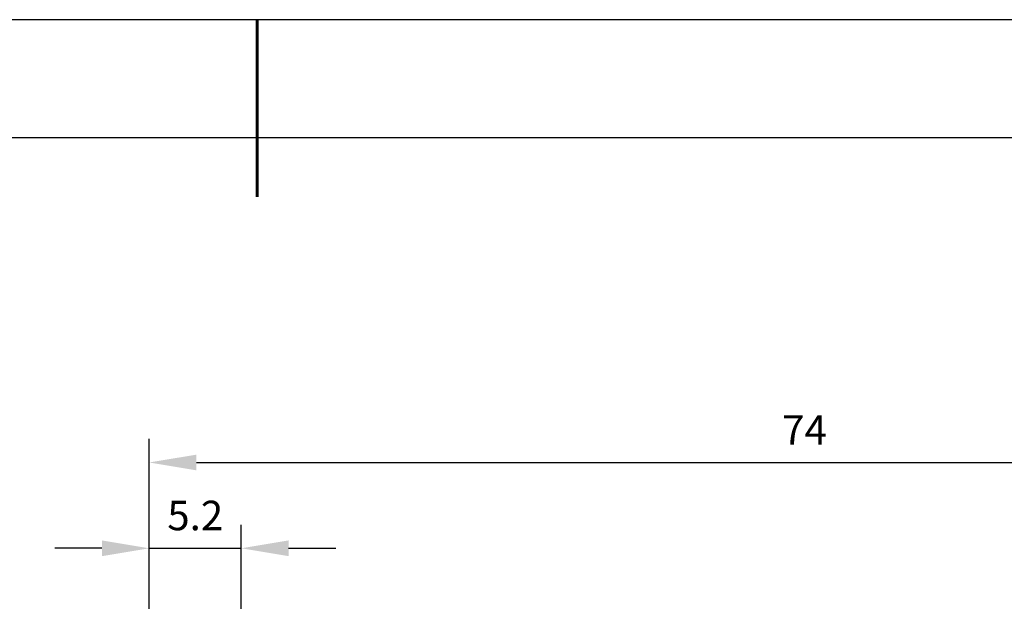
# Model space of a CAD drawing. Units: millimetres. Extents: x 0 to 297, y 0 to 210.
# Drawn here: x 128 to 212, y 161 to 210 of the extents above; entities that cross this region are included whole.
import ezdxf

# ---------------------------------------------------------------- set-up
doc = ezdxf.new("R2010")
doc.units = ezdxf.units.MM
doc.header["$PDSIZE"] = -1
doc.layers.add('1轮廓实线层', color=7, linetype='Continuous')
doc.layers.add('细实线层', color=7, linetype='Continuous')
doc.layers.add('7标注层', color=4, linetype='Continuous', lineweight=5)
doc.layers.add('粗实线层', color=7, linetype='Continuous', lineweight=25)
doc.styles.add('TH-GBD2M', font='calibri.ttf', dxfattribs={"width": 0.8, "height": 2.5})
doc.dimstyles.new('TH-GBD2M', dxfattribs={"dimtxt": 2.5, "dimasz": 4, "dimexe": 2, "dimexo": 0, "dimgap": 1.5, "dimtad": 1, "dimtoh": 1, "dimdec": 1, "dimlfac": 0.666667, "dimzin": 12, "dimdsep": 46, "dimtxsty": 'TH-GBD2M', "dimcen": 0.09, "dimclrt": 3, "dimadec": 0, "dimazin": 3, "dimtfac": 1, "dimtdec": 1, "dimtmove": 0, "dimatfit": 3, "dimfxl": 1, "dimtolj": 1, "dimtzin": 0, "dimarcsym": 0})

# ---------------------------------------------------------------- blocks, each defined once
blk = doc.blocks.new('*X12')
at = {"layer": '粗实线层', "lineweight": 60}
blk.add_line((0, 105), (0, 90), dxfattribs=at)
at = {"layer": '粗实线层'}
blk.add_line((138.5, 95), (-138.5, 95), dxfattribs=at)
at = {"layer": '细实线层'}
blk.add_line((148.5, 105), (-148.5, 105), dxfattribs=at)
blk = doc.blocks.new('*D26')
at = {"layer": '7标注层', "color": 0, "lineweight": -2, "transparency": 16777216}
for p, q in [((139.344, 122.717), (139.344, 167.201)), ((147.144, 122.717), (147.144, 167.201)), ((135.344, 165.201), (131.344, 165.201)), ((139.344, 165.201), (147.144, 165.201)), ((151.144, 165.201), (155.144, 165.201))]:
    blk.add_line(p, q, dxfattribs=at)
at = {"layer": '7标注层', "color": 0, "transparency": 16777216}
for points in [[(135.344, 165.868), (135.344, 164.534), (139.344, 165.201)], [(151.144, 165.868), (151.144, 164.534), (147.144, 165.201)]]:
    blk.add_solid(points, dxfattribs=at)
at = {"layer": 'Defpoints', "color": 0, "transparency": 16777216}
for p in [(147.144, 165.201), (139.344, 122.717), (147.144, 122.717)]:
    blk.add_point(p, dxfattribs=at)
at = {"layer": '7标注层', "color": 3, "transparency": 16777216, "insert": (143.244, 167.982), "char_height": 2.5, "attachment_point": 5, "style": 'TH-GBD2M'}
blk.add_mtext('\\A1;5.2', dxfattribs=at)
blk = doc.blocks.new('*D27')
at = {"layer": '7标注层', "color": 0, "lineweight": -2, "transparency": 16777216}
for p, q in [((139.344, 122.717), (139.344, 174.473)), ((250.344, 122.717), (250.344, 174.473)), ((143.344, 172.473), (246.344, 172.473))]:
    blk.add_line(p, q, dxfattribs=at)
at = {"layer": '7标注层', "color": 0, "transparency": 16777216}
for points in [[(143.344, 173.14), (143.344, 171.806), (139.344, 172.473)], [(246.344, 173.14), (246.344, 171.806), (250.344, 172.473)]]:
    blk.add_solid(points, dxfattribs=at)
at = {"layer": 'Defpoints', "color": 0, "transparency": 16777216}
for p in [(250.344, 172.473), (139.344, 122.717), (250.344, 122.717)]:
    blk.add_point(p, dxfattribs=at)
at = {"layer": '7标注层', "color": 3, "transparency": 16777216, "insert": (194.844, 175.229), "char_height": 2.5, "attachment_point": 5, "style": 'TH-GBD2M'}
blk.add_mtext('\\A1;74', dxfattribs=at)

msp = doc.modelspace()

# ---------------------------------------------------------------- block references
at = {"layer": '1轮廓实线层'}
msp.add_blockref('*X12', (148.5, 105), dxfattribs=at)

# ---------------------------------------------------------------- dimensions: what is measured, and where the dimension line sits
at = {"layer": '7标注层'}
for base, p2, picture, middle in [((250.344, 172.473), (250.344, 122.717), '*D27', (194.844, 175.229)), ((147.144, 165.201), (147.144, 122.717), '*D26', (143.244, 167.982))]:
    dim = msp.add_linear_dim(base=base, p1=(139.344, 122.717), p2=p2, dimstyle='TH-GBD2M', dxfattribs=at)
    dim.commit()
    dim.dimension.update_dxf_attribs({"geometry": picture, "text_midpoint": middle})

doc.saveas('drawing.dxf')
